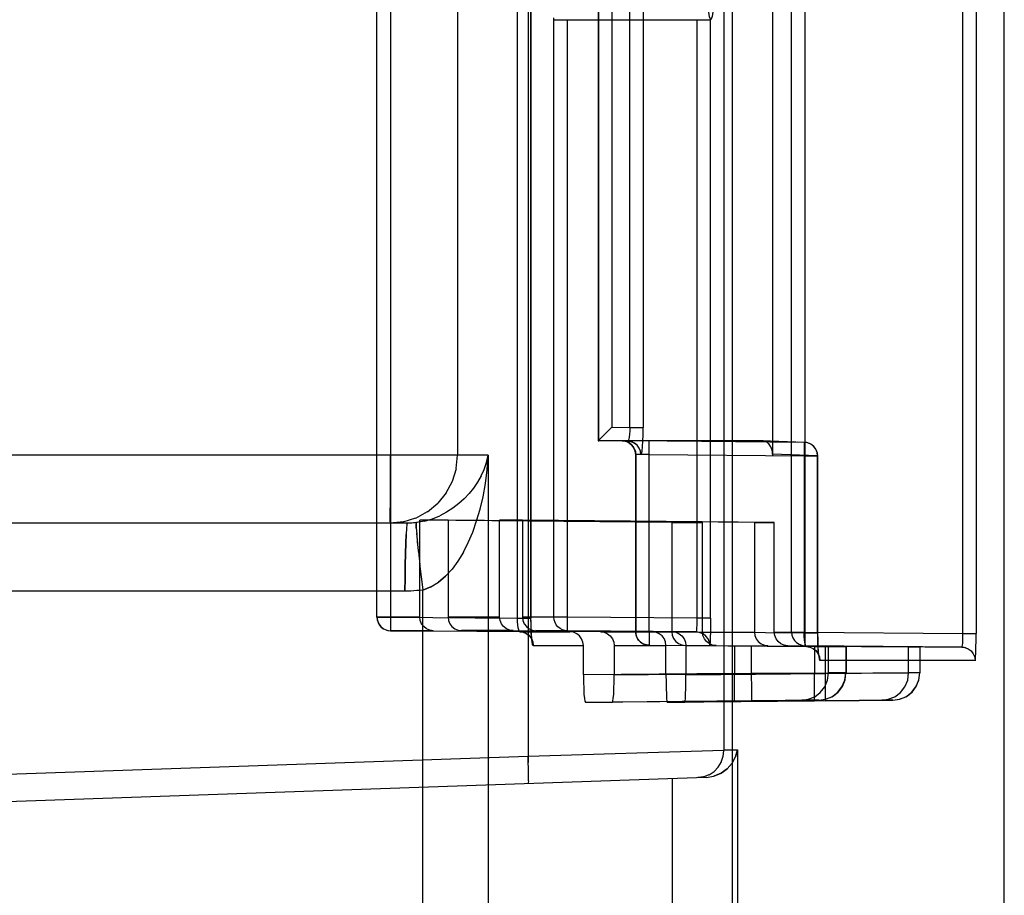
# Model space of a CAD drawing. Units: millimetres. Extents: x 0 to 420, y 0 to 297.
# Drawn here: x 388 to 391, y 119 to 122 of the extents above; entities that cross this region are included whole.
import ezdxf

# ---------------------------------------------------------------- set-up
doc = ezdxf.new("R2010")
doc.units = ezdxf.units.MM
doc.header["$LTSCALE"] = 23.1
doc.layers.get('0').update_dxf_attribs({"linetype": 'CONTINUOUS'})

msp = doc.modelspace()

# ---------------------------------------------------------------- linework, layer by layer
at = {"color": 9, "linetype": 'Continuous'}
for p, q in [((389.161, 125.3685), (389.161, 120.4962)), ((389.4076, 125.3685), (389.4076, 120.5447)), ((389.6667, 125.1216), (389.6667, 119.4373)), ((390.3867, 125.1162), (390.3867, 119.4591)), ((389.111, 119.9493), (389.111, 123.9401)), ((389.1605, 123.9401), (389.1605, 119.9493)), ((389.6278, 119.9452), (389.6278, 123.9442)), ((389.6772, 123.9442), (389.6772, 119.9452)), ((390.6352, 119.8943), (390.6352, 123.2949)), ((390.6847, 123.2949), (390.6847, 119.8943)), ((391.314, 123.3), (391.314, 119.8892)), ((389.9266, 120.5976), (389.9266, 122.5919)), ((389.9742, 122.5423), (389.9742, 120.6471)), ((390.0407, 120.6465), (390.0407, 122.5429)), ((390.0901, 122.5429), (390.0901, 120.6465)), ((389.7619, 119.9493), (389.7619, 122.1527)), ((389.7619, 122.1455), (389.8114, 122.1455)), ((389.8114, 119.9493), (389.8114, 122.1455)), ((389.8125, 122.1455), (390.3376, 122.1456)), ((390.3376, 119.9451), (390.3376, 122.1456)), ((389.9742, 120.6471), (390.0407, 120.6465)), ((390.0407, 120.6465), (390.0901, 120.6465)), ((390.0325, 120.5966), (389.9246, 120.5976)), ((390.0127, 120.5974), (390.0165, 120.5974)), ((390.0325, 120.5966), (390.013, 120.5974)), ((390.0165, 120.5974), (390.0521, 120.5972)), ((390.682, 120.5918), (390.0521, 120.5972)), ((390.1119, 120.5684), (390.1119, 120.5857)), ((390.682, 120.5918), (390.5279, 120.5976)), ((390.6822, 120.5771), (390.682, 120.5418)), ((390.6822, 120.5851), (390.6822, 120.5771)), ((389.5201, 120.5447), (384.938, 120.5447)), ((389.4027, 120.4953), (389.4076, 120.5447)), ((389.5201, 120.5447), (389.5201, 113.4802)), ((390.0819, 120.5466), (390.0624, 120.5474)), ((390.0624, 120.5474), (390.0624, 119.8958)), ((390.1118, 120.5468), (390.1119, 120.5684)), ((390.1118, 120.5468), (390.682, 120.5418)), ((390.1118, 119.8958), (390.1118, 120.5468)), ((390.7314, 120.5418), (390.5656, 120.548)), ((390.682, 120.5418), (390.7314, 120.5418)), ((390.682, 120.5418), (390.682, 119.8908)), ((390.7314, 119.8908), (390.7314, 120.5418)), ((389.3885, 120.4487), (389.4029, 120.4962)), ((389.3656, 120.4057), (389.3888, 120.4495)), ((389.366, 120.4064), (389.3347, 120.368)), ((389.2965, 120.3365), (389.3347, 120.368)), ((389.1597, 120.3136), (389.1601, 120.337)), ((389.2536, 120.3136), (389.2972, 120.337)), ((389.2228, 120.2947), (384.9358, 120.2947)), ((389.208, 120.2997), (389.1589, 120.2947)), ((389.1593, 120.2997), (389.1589, 120.2947)), ((389.1593, 120.2995), (389.1597, 120.3139)), ((389.2072, 120.2995), (389.2544, 120.3139)), ((389.221, 120.2898), (389.2228, 120.2947)), ((389.2862, 120.3025), (389.2562, 120.2969)), ((389.2194, 120.2759), (389.2179, 120.2525)), ((389.214, 120.0447), (384.438, 120.0447)), ((389.3094, 120.0607), (389.28, 120.049)), ((389.28, 113.4802), (389.28, 120.049)), ((389.2684, 119.9494), (389.111, 119.9494)), ((389.111, 119.9493), (389.1605, 119.9493)), ((389.1605, 119.9493), (389.1603, 119.9277)), ((389.1603, 119.9277), (389.1603, 119.9102)), ((389.1605, 119.9493), (389.6278, 119.9452)), ((389.5621, 119.9497), (389.3723, 119.9497)), ((389.6278, 119.9452), (389.6772, 119.9452)), ((389.7619, 119.9494), (389.646, 119.9494)), ((389.8114, 119.9493), (389.7619, 119.9493)), ((389.8112, 119.9139), (389.8114, 119.9493)), ((390.2881, 119.9451), (389.8114, 119.9493)), ((390.3376, 119.9451), (390.2881, 119.9451)), ((389.3181, 119.8993), (389.1605, 119.8996)), ((389.6117, 119.8996), (389.4219, 119.8997)), ((389.6364, 119.8952), (389.8204, 119.8952)), ((389.8114, 119.8993), (389.6956, 119.8996)), ((389.8112, 119.9059), (389.8112, 119.9139)), ((389.9337, 119.8952), (390.1241, 119.8951)), ((390.1118, 119.8958), (390.0624, 119.8958)), ((390.0624, 119.8955), (390.1953, 119.8955)), ((390.1118, 119.8958), (390.1116, 119.8742)), ((390.682, 119.8908), (390.1118, 119.8958)), ((390.1975, 119.8952), (390.2852, 119.8951)), ((390.3081, 119.8945), (390.4988, 119.8945)), ((390.5719, 119.8943), (390.6847, 119.8943)), ((390.7316, 119.8908), (390.682, 119.8908)), ((390.6847, 119.8943), (390.6845, 119.8589)), ((390.6847, 119.8943), (391.2645, 119.8892)), ((391.2645, 119.8892), (391.314, 119.8892)), ((390.1116, 119.8742), (390.1116, 119.8567)), ((390.6845, 119.8589), (390.6845, 119.8511)), ((389.6858, 119.8452), (389.8701, 119.8452)), ((389.9833, 119.8452), (390.1737, 119.8452)), ((390.1118, 119.8458), (390.2451, 119.8452)), ((390.1118, 119.8458), (390.6903, 119.8407)), ((390.2471, 119.8452), (390.3348, 119.8452)), ((390.3577, 119.8448), (390.5485, 119.8443)), ((390.4256, 119.8437), (390.4256, 119.7418)), ((390.4888, 119.7415), (390.4888, 119.8437)), ((390.6215, 119.8443), (390.6847, 119.8442)), ((391.2612, 119.8393), (390.6847, 119.8443)), ((391.2612, 119.8392), (390.6903, 119.8407)), ((390.7196, 119.8429), (390.7196, 119.7418)), ((390.7606, 119.7416), (390.7606, 119.8431)), ((390.7716, 119.7439), (390.7716, 119.8407)), ((390.835, 119.8405), (390.835, 119.7439)), ((391.0662, 119.7439), (391.0662, 119.84)), ((391.1072, 119.8399), (391.1072, 119.7439)), ((391.3108, 119.7896), (390.74, 119.7896)), ((390.4256, 119.7418), (389.8701, 119.737)), ((389.9833, 119.7371), (390.4888, 119.7416)), ((390.7196, 119.7418), (390.1737, 119.737)), ((390.2471, 119.7371), (390.7606, 119.7416)), ((390.4256, 119.7418), (390.6106, 119.743)), ((390.4259, 119.6862), (390.4256, 119.7418)), ((390.4892, 119.6859), (390.4888, 119.7416)), ((390.6106, 119.743), (390.7716, 119.7439)), ((390.8342, 119.7438), (390.6528, 119.7426)), ((390.7196, 119.7418), (391.0662, 119.7439)), ((390.72, 119.6862), (390.7196, 119.7418)), ((391.1072, 119.7439), (390.7606, 119.7416)), ((390.7609, 119.686), (390.7606, 119.7416)), ((390.835, 119.7439), (390.7716, 119.7439)), ((390.835, 119.7439), (390.8342, 119.7438)), ((391.1072, 119.7439), (391.0662, 119.7439)), ((389.8775, 119.6371), (390.4256, 119.6419)), ((390.4888, 119.6415), (389.9767, 119.6371)), ((390.1786, 119.6371), (390.7196, 119.6418)), ((390.7606, 119.6416), (390.2429, 119.6371)), ((390.4256, 119.6418), (390.6728, 119.6439)), ((390.7364, 119.6439), (390.4888, 119.6415)), ((390.7361, 119.6439), (390.6728, 119.6439)), ((390.7196, 119.6418), (390.9672, 119.6439)), ((391.0083, 119.6439), (390.7606, 119.6416)), ((391.0082, 119.6439), (390.9672, 119.6439)), ((390.3867, 119.4592), (389.6667, 119.4374)), ((390.3843, 119.4373), (390.3867, 119.4591)), ((390.4371, 119.46), (390.3867, 119.46)), ((390.4371, 119.4609), (390.4371, 114.6286)), ((389.6667, 119.4373), (381.2858, 119.1447)), ((389.6667, 119.4373), (389.6674, 119.4152)), ((389.6674, 119.415), (389.6667, 119.4373)), ((389.6679, 119.3939), (389.6674, 119.4152)), ((390.3658, 119.3978), (390.3774, 119.4169)), ((390.3772, 119.4165), (390.3843, 119.4377)), ((389.6681, 119.3748), (389.6679, 119.3942)), ((390.3324, 119.37), (390.3509, 119.3823)), ((390.3506, 119.3821), (390.366, 119.3981)), ((390.3215, 119.3603), (381.2858, 119.0447)), ((389.6679, 119.3473), (389.6681, 119.3595)), ((389.6681, 119.3591), (389.6681, 119.3753)), ((390.1971, 119.3559), (390.1971, 114.7335)), ((390.3123, 119.3624), (390.2907, 119.3592)), ((390.3119, 119.3623), (390.3327, 119.3702))]:
    msp.add_line(p, q, dxfattribs=at)
at = {"color": 6, "linetype": 'Continuous'}
for p, q in [((391.4179, 118.6513), (391.4179, 125.1072)), ((390.4179, 118.395), (390.4179, 123.9943)), ((389.1109, 119.9493), (389.1109, 123.9401)), ((389.6774, 119.9452), (389.6774, 123.9442)), ((390.5656, 122.6446), (390.5656, 120.5449)), ((389.9247, 122.5919), (389.9247, 120.5976)), ((389.9247, 120.5975), (389.9266, 120.5976)), ((390.5279, 120.5976), (389.9266, 120.5976)), ((390.0163, 120.5974), (390.0125, 120.5974)), ((390.0165, 120.5974), (390.0163, 120.5974)), ((390.034, 120.5966), (390.0325, 120.5966)), ((390.6835, 120.5918), (390.6574, 120.5928)), ((390.0622, 120.5474), (390.0622, 119.8958)), ((390.7316, 119.8908), (390.7316, 120.5418)), ((389.3723, 120.3057), (389.2684, 120.3057)), ((390.1953, 120.2976), (389.2684, 120.3057)), ((389.2684, 119.9494), (389.2684, 120.3057)), ((390.3081, 120.2976), (389.3723, 120.3057)), ((389.3723, 120.3057), (389.3723, 119.9497)), ((389.646, 120.3057), (389.5621, 120.3057)), ((390.4988, 120.2976), (389.5621, 120.3057)), ((389.5621, 119.9497), (389.5621, 120.3057)), ((390.5719, 120.2976), (389.646, 120.3057)), ((389.646, 120.3057), (389.646, 119.9494)), ((390.1953, 120.2976), (390.3081, 120.2976)), ((390.1953, 120.2976), (390.1953, 119.8955)), ((390.3081, 119.8945), (390.3081, 120.2976)), ((390.4988, 120.2976), (390.5719, 120.2976)), ((390.4988, 120.2976), (390.4988, 119.8945)), ((390.5719, 119.8943), (390.5719, 120.2976)), ((389.2568, 120.2563), (389.2599, 120.2212)), ((389.2594, 120.2266), (389.2637, 120.1842)), ((389.2632, 120.1895), (389.2684, 120.1425)), ((389.268, 120.1463), (389.274, 120.0963)), ((389.2737, 120.0983), (389.28, 120.049)), ((389.6364, 119.8952), (389.1605, 119.8993)), ((389.161, 119.8993), (389.3185, 119.8995)), ((389.3181, 119.8995), (389.8204, 119.8952)), ((389.9337, 119.8952), (389.4219, 119.8996)), ((389.6117, 119.8996), (389.6121, 119.8996)), ((389.6117, 119.8996), (390.124, 119.8952)), ((389.6364, 119.8952), (389.636, 119.8952)), ((390.1975, 119.8952), (389.6956, 119.8995)), ((389.8114, 119.8993), (389.8117, 119.8993)), ((390.2852, 119.8952), (389.8114, 119.8993)), ((389.9337, 119.8952), (389.9333, 119.8952)), ((390.1975, 119.8952), (390.197, 119.8952)), ((389.8701, 119.737), (389.8701, 119.8452)), ((389.9833, 119.8452), (389.9833, 119.7371)), ((390.1737, 119.737), (390.1737, 119.8452)), ((390.2451, 119.8452), (390.2453, 119.8452)), ((390.2451, 119.8452), (390.7716, 119.8408)), ((390.2471, 119.8452), (390.2471, 119.7371)), ((390.3578, 119.8448), (390.8358, 119.8405)), ((390.5485, 119.8443), (390.5488, 119.8444)), ((390.5485, 119.8443), (391.0662, 119.8399)), ((390.6215, 119.8443), (391.1075, 119.8399)), ((390.6847, 119.8442), (390.6851, 119.8443)), ((390.935, 119.8398), (390.6901, 119.8407)), ((390.7025, 119.8391), (390.7028, 119.839)), ((390.7716, 119.8408), (390.835, 119.8405)), ((390.8358, 119.8405), (390.8358, 119.7439)), ((391.1252, 119.8394), (390.935, 119.8398)), ((391.0662, 119.8399), (391.1072, 119.8399)), ((391.1075, 119.8399), (391.1075, 119.7439)), ((391.2608, 119.8393), (391.1252, 119.8394)), ((389.8775, 119.6371), (389.9767, 119.6371)), ((390.1786, 119.6371), (390.2429, 119.6371)), ((390.5325, 119.6428), (390.5677, 119.6431)), ((390.6719, 119.6439), (390.6728, 119.6439)), ((390.7196, 119.6418), (390.9657, 119.6439)), ((390.736, 119.6439), (390.7366, 119.6439)), ((390.7606, 119.6416), (391.0084, 119.6439)), ((390.9663, 119.6439), (390.9672, 119.6439)), ((390.4371, 119.4609), (390.4299, 119.4357))]:
    msp.add_line(p, q, dxfattribs=at)
at = {"color": 9, "linetype": 'Continuous'}
for points in [[(390.3637, 122.5436), (390.3605, 122.4258), (390.3569, 122.3267), (390.3529, 122.2488), (390.3486, 122.1917), (390.344, 122.1568), (390.3391, 122.1447), (390.334, 122.1558), (390.3289, 122.1901), (390.3238, 122.2468), (390.3188, 122.3248), (390.3141, 122.4231), (390.3098, 122.5402), (390.3059, 122.6741), (390.3025, 122.8217), (390.2999, 122.981), (390.2979, 123.1485), (390.2967, 123.3204), (390.2963, 123.4947)], [(391.2644, 123.3129), (391.2644, 119.8763), (391.2642, 119.8643), (391.2637, 119.8539), (391.263, 119.846), (391.2622, 119.841), (391.2612, 119.8393)], [(390.2852, 119.8952), (390.2861, 119.8969), (390.2868, 119.9019), (390.2874, 119.9098), (390.2879, 119.9201), (390.2881, 119.9322), (390.2881, 122.1456)], [(390.0407, 120.6465), (390.0405, 120.6337), (390.0398, 120.6217), (390.0385, 120.6114), (390.0368, 120.6034), (390.0348, 120.5983), (390.0325, 120.5966)], [(390.082, 120.547), (390.0842, 120.5506), (390.086, 120.56), (390.0877, 120.576), (390.089, 120.5965), (390.0898, 120.6199), (390.0901, 120.6465)], [(390.0624, 120.5474), (390.0608, 120.5599), (390.0561, 120.5717), (390.0485, 120.582), (390.0384, 120.5901), (390.0263, 120.5954), (390.013, 120.5974)], [(390.0819, 120.5466), (390.0804, 120.5589), (390.0756, 120.5709), (390.068, 120.5812), (390.0579, 120.5894), (390.0456, 120.5947), (390.0325, 120.5966)], [(390.1119, 120.5857), (390.1119, 120.5917), (390.1119, 120.5955), (390.1118, 120.5968)], [(390.7314, 120.5418), (390.7297, 120.555), (390.7246, 120.5671), (390.7165, 120.5775), (390.7061, 120.5854), (390.6941, 120.5902), (390.6816, 120.5918)], [(390.682, 120.5918), (390.6821, 120.5914), (390.6821, 120.5901), (390.6822, 120.588), (390.6822, 120.5851)], [(389.1601, 120.3365), (389.1604, 120.368), (389.1607, 120.4057), (389.1609, 120.4487), (389.161, 120.5447)], [(389.4287, 120.1883), (389.4468, 120.2239), (389.4631, 120.2622), (389.4775, 120.3029), (389.4902, 120.3463), (389.501, 120.3921), (389.5097, 120.4404), (389.5162, 120.4913), (389.5201, 120.5447)], [(389.4937, 120.4684), (389.5047, 120.4926), (389.5136, 120.5181), (389.5201, 120.5447)], [(390.0686, 120.5474), (390.0635, 120.5474), (390.0624, 120.5474)], [(390.1118, 120.5468), (390.0983, 120.547), (390.0686, 120.5474)], [(389.4937, 120.4684), (389.4807, 120.4455), (389.466, 120.4238), (389.4495, 120.4034), (389.4314, 120.3843), (389.4116, 120.3665), (389.3902, 120.3501), (389.3669, 120.3353), (389.3418, 120.3221)], [(389.1609, 120.4495), (389.1607, 120.4064), (389.1604, 120.368), (389.1601, 120.337)], [(389.2862, 120.3025), (389.3148, 120.3111), (389.3418, 120.3221)], [(389.2228, 120.2947), (389.2211, 120.29), (389.2194, 120.2755)], [(389.2562, 120.2969), (389.2506, 120.2962), (389.2451, 120.2957), (389.2395, 120.2953), (389.2339, 120.295), (389.2283, 120.2948), (389.2228, 120.2947)], [(389.2179, 120.253), (389.2166, 120.2215), (389.2155, 120.1838), (389.2147, 120.1408), (389.2142, 120.0941), (389.214, 120.0447)], [(389.214, 120.0447), (389.2142, 120.0933), (389.2147, 120.14), (389.2155, 120.1831), (389.2166, 120.2215), (389.2179, 120.2525)], [(389.4287, 120.1883), (389.4088, 120.1555), (389.387, 120.1258), (389.3631, 120.0994), (389.3373, 120.0773)], [(389.28, 120.049), (389.3094, 120.0607), (389.3373, 120.0773), (389.3631, 120.0994)], [(389.28, 120.049), (389.269, 120.0477), (389.2581, 120.0466), (389.2471, 120.0458), (389.2361, 120.0452), (389.2251, 120.0449), (389.214, 120.0447)], [(389.111, 119.9493), (389.1126, 119.937), (389.1173, 119.925), (389.1249, 119.9147), (389.1351, 119.9066), (389.1474, 119.9012), (389.1605, 119.8993)], [(389.6364, 119.8952), (389.6343, 119.8969), (389.6323, 119.902), (389.6305, 119.9101), (389.6291, 119.9206), (389.6282, 119.9325), (389.6278, 119.9452)], [(389.6858, 119.8452), (389.6835, 119.849), (389.6815, 119.8587), (389.6797, 119.8747), (389.6784, 119.8953), (389.6775, 119.9186), (389.6772, 119.9452)], [(389.8118, 119.8993), (389.8021, 119.9002), (389.7928, 119.9031), (389.7842, 119.9076), (389.7765, 119.9139), (389.7703, 119.9215), (389.7657, 119.9301), (389.7628, 119.9394), (389.7619, 119.9493)], [(390.3376, 119.9451), (390.3375, 119.9183), (390.3372, 119.895), (390.3368, 119.8745), (390.3362, 119.8587), (390.3355, 119.8491), (390.3348, 119.8452)], [(389.1603, 119.9102), (389.1603, 119.9043), (389.1604, 119.9006), (389.1605, 119.8993)], [(389.6364, 119.8952), (389.6487, 119.8935), (389.6606, 119.8886), (389.6708, 119.8809), (389.6788, 119.8707), (389.6841, 119.8583), (389.6858, 119.8452)], [(389.8114, 119.8993), (389.8113, 119.8997), (389.8113, 119.901), (389.8112, 119.9031), (389.8112, 119.9059)], [(390.1118, 119.8458), (390.1019, 119.8469), (390.0929, 119.8497), (390.0851, 119.8538), (390.0784, 119.859), (390.073, 119.8649), (390.0688, 119.8712), (390.0658, 119.8778), (390.0637, 119.8842), (390.0625, 119.8902), (390.0622, 119.8962)], [(390.3348, 119.8452), (390.3332, 119.8574), (390.3285, 119.8695), (390.3208, 119.8798), (390.3107, 119.8879), (390.2983, 119.8933), (390.2852, 119.8952)], [(390.6352, 119.8943), (390.6364, 119.8834), (390.64, 119.8728), (390.6459, 119.8634), (390.6537, 119.8554), (390.6631, 119.8494), (390.6735, 119.8457), (390.6847, 119.8443)], [(390.6903, 119.8407), (390.6882, 119.8425), (390.6863, 119.8475), (390.6846, 119.8555), (390.6833, 119.8658), (390.6824, 119.8778), (390.682, 119.8908)], [(390.7314, 119.8908), (390.7317, 119.864), (390.7325, 119.8407), (390.7338, 119.8202), (390.7356, 119.8042), (390.7376, 119.7942), (390.74, 119.7896)], [(391.3108, 119.7896), (391.3116, 119.7933), (391.3124, 119.8027), (391.313, 119.8186), (391.3136, 119.8391), (391.3139, 119.8624), (391.314, 119.8892)], [(390.1116, 119.8567), (390.1116, 119.8508), (390.1117, 119.8471), (390.1118, 119.8458)], [(390.6845, 119.8511), (390.6846, 119.8481), (390.6846, 119.846), (390.6846, 119.8447), (390.6847, 119.8443)], [(390.6903, 119.8407), (390.7025, 119.8391), (390.7145, 119.8342), (390.7247, 119.8265), (390.7327, 119.8163), (390.738, 119.8038), (390.7397, 119.7907)], [(391.2612, 119.8393), (391.2735, 119.8376), (391.2854, 119.8328), (391.2957, 119.825), (391.3037, 119.8148), (391.309, 119.8023), (391.3107, 119.7892)], [(390.6528, 119.7426), (390.5456, 119.7419), (390.4888, 119.7415)], [(390.6728, 119.6439), (390.6969, 119.6471), (390.7207, 119.6567), (390.7413, 119.672), (390.7575, 119.6926), (390.7681, 119.7175), (390.7716, 119.7439)], [(390.7361, 119.6439), (390.7602, 119.6471), (390.784, 119.6567), (390.8046, 119.672), (390.8208, 119.6926), (390.8314, 119.7175), (390.835, 119.7439)], [(390.9672, 119.6439), (390.9914, 119.6471), (391.0152, 119.6567), (391.0358, 119.672), (391.052, 119.6926), (391.0627, 119.7175), (391.0662, 119.7439)], [(391.0082, 119.6439), (391.0324, 119.6471), (391.0562, 119.6567), (391.0768, 119.672), (391.0931, 119.6926), (391.1037, 119.7175), (391.1072, 119.7439)], [(390.4256, 119.6419), (390.4257, 119.6438), (390.4259, 119.6494), (390.4259, 119.6586), (390.4259, 119.6862)], [(390.4888, 119.6415), (390.489, 119.6434), (390.4891, 119.6491), (390.4892, 119.6582), (390.4892, 119.6859)], [(390.7196, 119.6418), (390.7198, 119.6437), (390.7199, 119.6493), (390.72, 119.6585), (390.72, 119.6862)], [(390.7606, 119.6416), (390.7607, 119.6435), (390.7609, 119.6491), (390.7609, 119.6583), (390.7609, 119.686)], [(389.6679, 119.3474), (389.6674, 119.34), (389.6667, 119.3374)]]:
    msp.add_lwpolyline(points, dxfattribs=at)
at = {"color": 6, "linetype": 'Continuous'}
for points in [[(389.9332, 120.6063), (389.9468, 120.6198), (389.9552, 120.6282), (389.9643, 120.6375), (389.9742, 120.6471)], [(389.9246, 120.5976), (389.9258, 120.5986), (389.9286, 120.6016), (389.9332, 120.6063)], [(390.0125, 120.5974), (390.0096, 120.5973), (390.0057, 120.597)], [(390.0152, 120.5973), (390.0178, 120.5971), (390.0241, 120.596), (390.0324, 120.5931), (390.0401, 120.5889), (390.0472, 120.5831), (390.0534, 120.5758), (390.0581, 120.5673), (390.0612, 120.5576), (390.0622, 120.5474)], [(390.0325, 120.5966), (390.0436, 120.5952), (390.0543, 120.5913), (390.0636, 120.5853)], [(390.5656, 120.548), (390.5651, 120.5561), (390.5637, 120.5634), (390.5619, 120.5696), (390.5597, 120.5748), (390.5572, 120.5793), (390.5546, 120.5831), (390.5517, 120.5865), (390.5487, 120.5894), (390.5455, 120.5918), (390.5422, 120.5939), (390.5389, 120.5954), (390.5353, 120.5966), (390.5317, 120.5973), (390.5279, 120.5976)], [(389.2555, 120.2766), (389.2552, 120.2915), (389.2562, 120.2969)], [(389.2562, 120.2969), (389.2552, 120.2919), (389.2554, 120.2782), (389.2571, 120.2528)], [(389.3181, 119.8995), (389.3054, 119.9013), (389.2931, 119.9064), (389.2829, 119.9144), (389.275, 119.9247), (389.27, 119.9369), (389.2684, 119.9495)], [(389.3723, 119.9496), (389.3739, 119.9367), (389.379, 119.9245), (389.3868, 119.9144), (389.3968, 119.9066), (389.409, 119.9014), (389.4219, 119.8996)], [(389.6117, 119.8996), (389.599, 119.9014), (389.5868, 119.9065), (389.5766, 119.9145), (389.5687, 119.9247), (389.5637, 119.937), (389.5621, 119.9496)], [(389.646, 119.9495), (389.6476, 119.9369), (389.6526, 119.9246), (389.6605, 119.9143), (389.6707, 119.9064), (389.6829, 119.9013), (389.6956, 119.8995)], [(389.6487, 119.8935), (389.6597, 119.8891), (389.6689, 119.8825), (389.6754, 119.8753), (389.6795, 119.8686), (389.6814, 119.8639), (389.6818, 119.8626), (389.6815, 119.8643), (389.6809, 119.8684), (389.6801, 119.8748), (389.6794, 119.883), (389.6788, 119.8929), (389.6782, 119.9043), (389.6778, 119.917), (389.6775, 119.9307), (389.6774, 119.9452)], [(389.8701, 119.8452), (389.8685, 119.8578), (389.8634, 119.8701), (389.8556, 119.8803), (389.8454, 119.8883), (389.8331, 119.8934), (389.8204, 119.8952)], [(389.9337, 119.8952), (389.9464, 119.8934), (389.9586, 119.8883), (389.9688, 119.8803), (389.9767, 119.8701), (389.9817, 119.8578), (389.9833, 119.8452)], [(390.0622, 119.8962), (390.0624, 119.8925), (390.063, 119.887), (390.064, 119.8824), (390.0655, 119.8778), (390.0677, 119.8729), (390.0707, 119.8679), (390.0737, 119.8638), (390.0766, 119.8607), (390.0805, 119.8571), (390.0856, 119.8535), (390.0923, 119.8499), (390.1011, 119.847), (390.1118, 119.8458)], [(390.1737, 119.8452), (390.172, 119.858), (390.1669, 119.8703), (390.1592, 119.8803), (390.1492, 119.8882), (390.137, 119.8934), (390.1241, 119.8952)], [(390.1953, 119.8952), (390.1969, 119.8826), (390.2019, 119.8704), (390.2098, 119.8601), (390.2201, 119.8521), (390.2323, 119.847), (390.245, 119.8452)], [(390.1975, 119.8952), (390.2101, 119.8934), (390.2223, 119.8883), (390.2326, 119.8804), (390.2404, 119.8701), (390.2454, 119.8578), (390.2471, 119.8452)], [(390.2852, 119.8952), (390.294, 119.8943), (390.3025, 119.8919), (390.3103, 119.8882)], [(390.3578, 119.8448), (390.3449, 119.8466), (390.3327, 119.8518), (390.3226, 119.8596), (390.3149, 119.8697), (390.3098, 119.8819), (390.3081, 119.8948)], [(390.4988, 119.8944), (390.5005, 119.8817), (390.5055, 119.8695), (390.5133, 119.8592), (390.5236, 119.8512), (390.5358, 119.8461), (390.5485, 119.8444)], [(390.6215, 119.8443), (390.6086, 119.8461), (390.5964, 119.8513), (390.5864, 119.8591), (390.5787, 119.8692), (390.5736, 119.8814), (390.5719, 119.8943)], [(390.7142, 119.8343), (390.7233, 119.8276), (390.73, 119.8198), (390.7342, 119.8124), (390.7357, 119.8083), (390.7357, 119.8084), (390.7352, 119.8115), (390.7345, 119.8178), (390.7337, 119.8261), (390.733, 119.8363), (390.7324, 119.8481), (390.732, 119.8614), (390.7317, 119.8757), (390.7316, 119.8908)], [(391.2612, 119.8393), (391.2686, 119.8387), (391.2758, 119.837), (391.2824, 119.8343)], [(390.7366, 119.6439), (390.7618, 119.6473), (390.7863, 119.6576), (390.8069, 119.6736), (390.8225, 119.6941), (390.8324, 119.7184), (390.8357, 119.7439)], [(391.0084, 119.6439), (391.0336, 119.6473), (391.0581, 119.6576), (391.0787, 119.6736), (391.0943, 119.6941), (391.1042, 119.7184), (391.1075, 119.7439)], [(389.8701, 119.737), (389.8704, 119.7111), (389.8711, 119.6871), (389.8723, 119.6664), (389.8738, 119.6505), (389.8755, 119.6405), (389.8775, 119.6371)], [(389.9767, 119.6371), (389.9785, 119.6405), (389.98, 119.6505), (389.9814, 119.6664), (389.9824, 119.6871), (389.9831, 119.7112), (389.9833, 119.7371)], [(390.1737, 119.737), (390.1739, 119.7111), (390.1744, 119.687), (390.1752, 119.6664), (390.1762, 119.6505), (390.1773, 119.6405), (390.1786, 119.6371)], [(390.2429, 119.6371), (390.244, 119.6405), (390.245, 119.6505), (390.2458, 119.6664), (390.2465, 119.6871), (390.2469, 119.7112), (390.2471, 119.7371)], [(390.6437, 119.6429), (390.6819, 119.6433), (390.7366, 119.6439)], [(390.4168, 119.4122), (390.4299, 119.4357), (390.4371, 119.4609)], [(390.4168, 119.4122), (390.3987, 119.392), (390.3763, 119.3759), (390.35, 119.3649)], [(390.3215, 119.3603), (390.35, 119.3649), (390.3763, 119.3759), (390.3987, 119.392)]]:
    msp.add_lwpolyline(points, dxfattribs=at)
for centre, start, end in [((390.6816, 120.5418), 0, 90), ((389.1609, 119.9493), 180, 270)]:
    msp.add_arc(centre, 0.05, start, end, dxfattribs=at)

doc.saveas('drawing.dxf')
